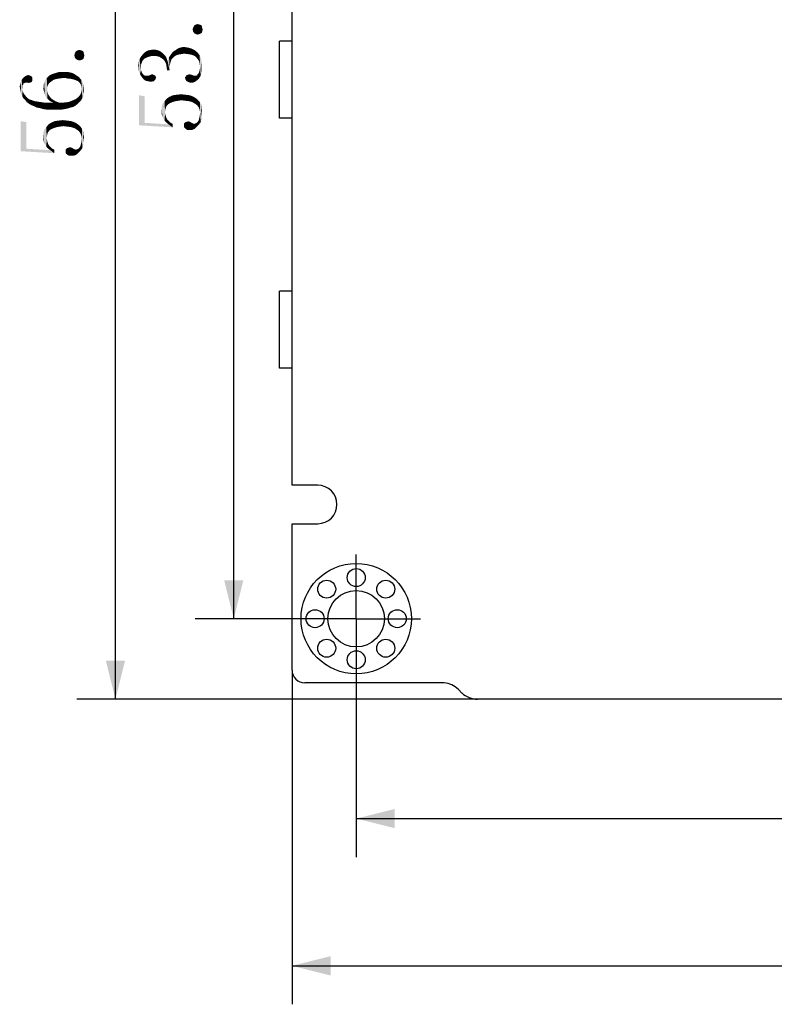
# Model space of a CAD drawing. Units: millimetres. Extents: x 0 to 297, y 0 to 210.
# Drawn here: x 176 to 205, y 81 to 120 of the extents above; entities that cross this region are included whole.
import ezdxf

# ---------------------------------------------------------------- set-up
doc = ezdxf.new("R2010")
doc.units = ezdxf.units.MM
doc.header["$LTSCALE"] = 16.335
doc.linetypes.add('CENTER', pattern=[0.6, 0.375, -0.075, 0.075, -0.075])
doc.layers.get('0').update_dxf_attribs({"linetype": 'CONTINUOUS'})
doc.layers.add('DEFAULT_1', color=7, linetype='CENTER')
doc.styles.get("Standard").update_dxf_attribs({"font": 'simfang.ttf'})
doc.dimstyles.new('DIMSTYLE_1', dxfattribs={"dimtxt": 2.5, "dimasz": 1.5, "dimexe": 1.5, "dimexo": 0, "dimtad": 1, "dimzin": 0, "dimdsep": 46, "dimtxsty": 'STANDARD', "dimblk": '_FILLED', "dimblk1": '_FILLED', "dimblk2": '_FILLED', "dimcen": 0.09, "dimazin": 0, "dimtol": 1, "dimtp": 0.15, "dimtm": 0.15, "dimtfac": 0.6, "dimtofl": 0, "dimtmove": 0, "dimatfit": 3, "dimldrblk": '_FILLED', "dimfxl": 1, "dimtolj": 1, "dimtzin": 0, "dimarcsym": 0})
doc.dimstyles.new('DIMSTYLE_2', dxfattribs={"dimtxt": 2.5, "dimasz": 1.5, "dimexe": 1.5, "dimexo": 0, "dimtad": 1, "dimzin": 0, "dimdsep": 46, "dimtxsty": 'STANDARD', "dimblk": '_FILLED', "dimblk1": '_FILLED', "dimblk2": '_FILLED', "dimcen": 0.09, "dimazin": 0, "dimtol": 1, "dimtp": 0.1, "dimtm": 0.1, "dimtfac": 0.6, "dimtofl": 0, "dimtmove": 0, "dimatfit": 3, "dimldrblk": '_FILLED', "dimfxl": 1, "dimtolj": 1, "dimtzin": 0, "dimarcsym": 0})

# ---------------------------------------------------------------- blocks, each defined once
blk = doc.blocks.new('_FILLED')
at = {"color": 0, "linetype": 'ByBlock'}
blk.add_solid([(0, 0), (-1, 0.25), (-1, -0.25)], dxfattribs=at)
blk = doc.blocks.new('*D3')
at = {"color": 7, "linetype": 'Continuous', "transparency": 16777216}
for p, q in [((189.075, 96.269), (189.075, 86.982)), ((266.076, 96.269), (266.076, 86.982)), ((189.075, 88.482), (227.575, 88.482)), ((266.076, 88.482), (227.575, 88.482))]:
    blk.add_line(p, q, dxfattribs=at)
at = {"color": 7, "linetype": 'Continuous', "transparency": 16777216, "xscale": 1.5, "yscale": 1.5, "zscale": 1.5, "rotation": 180}
blk.add_blockref('_FILLED', (189.075, 88.482), dxfattribs=at)
at = {"color": 7, "linetype": 'Continuous', "transparency": 16777216, "xscale": 1.5, "yscale": 1.5, "zscale": 1.5}
blk.add_blockref('_FILLED', (266.076, 88.482), dxfattribs=at)
blk = doc.blocks.new('*D6')
at = {"color": 7, "linetype": 'Continuous', "transparency": 16777216}
for p, q in [((187.076, 149.769), (178.196, 149.769)), ((179.696, 149.769), (179.696, 121.452)), ((179.696, 93.135), (179.696, 121.452)), ((193.806, 93.135), (178.196, 93.135))]:
    blk.add_line(p, q, dxfattribs=at)
at = {"color": 7, "linetype": 'Continuous', "transparency": 16777216, "xscale": 1.5, "yscale": 1.5, "zscale": 1.5}
for p, rotation in [((179.696, 149.769), 90), ((179.696, 93.135), 270)]:
    blk.add_blockref('_FILLED', p, dxfattribs=dict(at, rotation=rotation))
blk = doc.blocks.new('*D11')
at = {"color": 7, "linetype": 'Continuous', "transparency": 16777216}
for p, q in [((187.076, 149.769), (182.805, 149.769)), ((184.305, 149.769), (184.305, 123.019)), ((184.305, 96.269), (184.305, 123.019)), ((188.451, 96.269), (182.805, 96.269))]:
    blk.add_line(p, q, dxfattribs=at)
at = {"color": 7, "linetype": 'Continuous', "transparency": 16777216, "xscale": 1.5, "yscale": 1.5, "zscale": 1.5}
for p, rotation in [((184.305, 149.769), 90), ((184.305, 96.269), 270)]:
    blk.add_blockref('_FILLED', p, dxfattribs=dict(at, rotation=rotation))
blk = doc.blocks.new('*D13')
at = {"color": 7, "linetype": 'Continuous', "transparency": 16777216}
for p, q in [((186.576, 94.269), (186.576, 81.247)), ((268.576, 94.269), (268.576, 81.247)), ((186.576, 82.747), (227.576, 82.747)), ((268.576, 82.747), (227.576, 82.747))]:
    blk.add_line(p, q, dxfattribs=at)
at = {"color": 7, "linetype": 'Continuous', "transparency": 16777216, "xscale": 1.5, "yscale": 1.5, "zscale": 1.5, "rotation": 180}
blk.add_blockref('_FILLED', (186.576, 82.747), dxfattribs=at)
at = {"color": 7, "linetype": 'Continuous', "transparency": 16777216, "xscale": 1.5, "yscale": 1.5, "zscale": 1.5}
blk.add_blockref('_FILLED', (268.576, 82.747), dxfattribs=at)

msp = doc.modelspace()

# ---------------------------------------------------------------- linework, layer by layer
at = {"color": 7, "linetype": 'Continuous'}
for p, q in [((186.576, 101.469), (186.576, 149.269)), ((186.084, 115.761), (186.084, 118.761)), ((186.576, 118.761), (186.084, 118.761)), ((186.576, 115.761), (186.084, 115.761)), ((186.084, 106.031), (186.084, 109.031)), ((186.576, 109.031), (186.084, 109.031)), ((186.576, 106.031), (186.084, 106.031)), ((187.576, 101.469), (186.576, 101.469)), ((186.576, 94.269), (186.576, 99.969)), ((186.576, 99.969), (187.576, 99.969)), ((192.499, 93.769), (187.076, 93.769)), ((193.054, 93.514), (193.194, 93.374)), ((242.434, 93.135), (193.806, 93.135))]:
    msp.add_line(p, q, dxfattribs=at)
for centre, radius in [((189.075, 96.269), 2.15), ((189.075, 97.869), 0.35), ((187.925, 97.419), 0.35), ((190.226, 97.419), 0.35), ((189.075, 96.269), 1.1), ((187.475, 96.269), 0.35), ((190.675, 96.269), 0.35), ((187.925, 95.119), 0.35), ((190.226, 95.119), 0.35), ((189.075, 94.669), 0.35)]:
    msp.add_circle(centre, radius, dxfattribs=at)
for centre, radius, start, end in [((187.576, 100.719), 0.75, 270, 90), ((187.076, 94.269), 0.5, 180, 270), ((192.431, 92.89), 0.882, 45.0032, 85.5331), ((193.806, 94.037), 0.902, 227.0728, 270.0038)]:
    msp.add_arc(centre, radius, start, end, dxfattribs=at)
for points in [[(182.723, 119.139), (182.703, 119.217), (182.723, 119.295)], [(182.762, 119.081), (182.723, 119.295), (182.762, 119.374)], [(182.723, 119.295), (182.762, 119.081), (182.723, 119.139)], [(182.82, 119.042), (182.762, 119.374), (182.82, 119.413)], [(182.762, 119.374), (182.82, 119.042), (182.762, 119.081)], [(182.898, 119.022), (182.82, 119.413), (182.898, 119.432)], [(182.82, 119.413), (182.898, 119.022), (182.82, 119.042)], [(182.898, 119.432), (182.976, 119.042), (182.898, 119.022)], [(182.976, 119.042), (182.898, 119.432), (182.976, 119.413)], [(182.976, 119.413), (183.055, 119.081), (182.976, 119.042)], [(183.055, 119.081), (182.976, 119.413), (183.055, 119.374)], [(183.055, 119.374), (183.074, 119.139), (183.055, 119.081)], [(183.074, 119.139), (183.055, 119.374), (183.074, 119.295)], [(183.074, 119.295), (183.094, 119.217), (183.074, 119.139)], [(182.254, 118.26), (182.215, 118.514), (182.312, 118.534)], [(182.312, 118.534), (182.371, 118.28), (182.254, 118.26)], [(182.371, 118.28), (182.312, 118.534), (182.41, 118.534)], [(182.41, 118.534), (182.527, 118.26), (182.371, 118.28)], [(182.527, 118.26), (182.41, 118.534), (182.527, 118.514)], [(178.114, 118.132), (178.095, 118.21), (178.114, 118.288)], [(178.153, 118.073), (178.114, 118.288), (178.153, 118.366)], [(178.114, 118.288), (178.153, 118.073), (178.114, 118.132)], [(178.212, 118.034), (178.153, 118.366), (178.212, 118.405)], [(178.153, 118.366), (178.212, 118.034), (178.153, 118.073)], [(178.29, 118.014), (178.212, 118.405), (178.29, 118.425)], [(178.212, 118.405), (178.29, 118.014), (178.212, 118.034)], [(178.29, 118.425), (178.368, 118.034), (178.29, 118.014)], [(178.368, 118.034), (178.29, 118.425), (178.368, 118.405)], [(178.368, 118.405), (178.446, 118.073), (178.368, 118.034)], [(178.446, 118.073), (178.368, 118.405), (178.446, 118.366)], [(178.446, 118.366), (178.466, 118.132), (178.446, 118.073)], [(178.466, 118.132), (178.446, 118.366), (178.466, 118.288)], [(178.466, 118.288), (178.485, 118.21), (178.466, 118.132)], [(180.691, 117.85), (180.633, 118.065), (180.691, 118.163)], [(180.769, 118.026), (180.691, 118.163), (180.769, 118.26)], [(180.691, 118.163), (180.73, 117.948), (180.691, 117.85)], [(180.769, 118.026), (180.73, 117.948), (180.691, 118.163)], [(180.828, 118.085), (180.769, 118.26), (180.848, 118.338)], [(180.769, 118.26), (180.828, 118.085), (180.769, 118.026)], [(180.848, 118.338), (180.906, 118.124), (180.828, 118.085)], [(180.906, 118.124), (180.848, 118.338), (180.945, 118.397)], [(180.945, 118.397), (181.004, 118.163), (180.906, 118.124)], [(181.004, 118.163), (180.945, 118.397), (181.043, 118.417)], [(181.043, 118.417), (181.082, 118.182), (181.004, 118.163)], [(181.082, 118.182), (181.043, 118.417), (181.141, 118.436)], [(181.141, 118.436), (181.18, 118.182), (181.082, 118.182)], [(181.18, 118.182), (181.141, 118.436), (181.238, 118.436)], [(181.238, 118.436), (181.297, 118.182), (181.18, 118.182)], [(181.297, 118.182), (181.238, 118.436), (181.336, 118.417)], [(181.336, 118.417), (181.394, 118.163), (181.297, 118.182)], [(181.394, 118.163), (181.336, 118.417), (181.433, 118.378)], [(181.433, 118.378), (181.492, 118.104), (181.394, 118.163)], [(181.492, 118.104), (181.433, 118.378), (181.512, 118.319)], [(181.512, 118.319), (181.57, 118.045), (181.492, 118.104)], [(181.57, 118.045), (181.512, 118.319), (181.57, 118.26)], [(181.57, 118.26), (181.629, 117.967), (181.57, 118.045)], [(181.629, 117.967), (181.57, 118.26), (181.648, 118.182)], [(181.648, 118.182), (181.668, 117.889), (181.629, 117.967)], [(181.687, 117.772), (181.668, 117.889), (181.648, 118.182)], [(181.687, 117.772), (181.648, 118.182), (181.687, 118.104)], [(181.726, 117.987), (181.785, 118.143), (181.805, 117.635)], [(181.863, 118.006), (181.785, 118.143), (181.863, 118.26)], [(181.805, 117.713), (181.805, 117.635), (181.785, 118.143)], [(181.805, 117.811), (181.805, 117.713), (181.785, 118.143)], [(181.824, 117.87), (181.805, 117.811), (181.785, 118.143)], [(181.844, 117.948), (181.824, 117.87), (181.785, 118.143)], [(181.863, 118.006), (181.844, 117.948), (181.785, 118.143)], [(181.922, 118.104), (181.863, 118.26), (181.941, 118.358)], [(181.863, 118.26), (181.883, 118.065), (181.863, 118.006)], [(181.922, 118.104), (181.883, 118.065), (181.863, 118.26)], [(181.941, 118.358), (181.961, 118.143), (181.922, 118.104)], [(182.039, 118.202), (181.941, 118.358), (182.039, 118.417)], [(182.039, 118.202), (181.961, 118.143), (181.941, 118.358)], [(182.039, 118.417), (182.117, 118.475), (182.137, 118.241)], [(182.039, 118.417), (182.137, 118.241), (182.039, 118.202)], [(182.137, 118.241), (182.117, 118.475), (182.215, 118.514)], [(182.215, 118.514), (182.254, 118.26), (182.137, 118.241)], [(182.527, 118.514), (182.644, 118.241), (182.527, 118.26)], [(182.644, 118.241), (182.527, 118.514), (182.664, 118.475)], [(182.664, 118.475), (182.762, 118.202), (182.644, 118.241)], [(182.762, 118.202), (182.664, 118.475), (182.781, 118.417)], [(182.781, 118.417), (182.84, 118.143), (182.762, 118.202)], [(182.84, 118.143), (182.781, 118.417), (182.879, 118.338)], [(182.879, 118.338), (182.898, 118.065), (182.84, 118.143)], [(182.957, 117.987), (182.898, 118.065), (182.879, 118.338)], [(182.957, 117.987), (182.879, 118.338), (182.976, 118.221)], [(182.976, 118.221), (182.976, 117.889), (182.957, 117.987)], [(182.976, 118.221), (182.996, 117.753), (182.976, 117.889)], [(183.016, 117.42), (182.996, 117.753), (182.976, 118.221)], [(183.016, 117.42), (182.976, 118.221), (183.035, 118.085)], [(180.594, 117.694), (180.574, 117.811), (180.594, 117.948)], [(180.613, 117.577), (180.594, 117.948), (180.633, 118.065)], [(180.594, 117.948), (180.613, 117.577), (180.594, 117.694)], [(180.633, 118.065), (180.652, 117.479), (180.613, 117.577)], [(180.691, 117.635), (180.652, 117.479), (180.633, 118.065)], [(180.691, 117.753), (180.691, 117.635), (180.633, 118.065)], [(180.691, 117.85), (180.691, 117.753), (180.633, 118.065)], [(181.687, 118.104), (181.707, 117.635), (181.687, 117.772)], [(181.707, 117.635), (181.687, 118.104), (181.726, 117.987)], [(181.726, 117.987), (181.805, 117.635), (181.707, 117.635)], [(182.976, 117.635), (182.996, 117.753), (183.016, 117.42)], [(183.035, 118.085), (183.055, 117.538), (183.016, 117.42)], [(183.055, 117.538), (183.035, 118.085), (183.055, 117.948)], [(183.055, 117.948), (183.074, 117.655), (183.055, 117.538)], [(183.074, 117.655), (183.055, 117.948), (183.074, 117.772)], [(176.102, 117.116), (176.083, 117.311), (176.141, 117.37)], [(176.141, 117.37), (176.161, 117.136), (176.102, 117.116)], [(176.2, 117.155), (176.141, 117.37), (176.2, 117.409)], [(176.2, 117.155), (176.161, 117.136), (176.141, 117.37)], [(176.2, 117.409), (176.239, 117.429), (176.259, 117.155)], [(176.2, 117.409), (176.259, 117.155), (176.2, 117.155)], [(176.259, 117.155), (176.239, 117.429), (176.298, 117.448)], [(176.298, 117.448), (176.317, 117.136), (176.259, 117.155)], [(176.317, 117.136), (176.298, 117.448), (176.356, 117.429)], [(176.356, 117.429), (176.376, 117.155), (176.317, 117.136)], [(176.376, 117.155), (176.356, 117.429), (176.415, 117.409)], [(176.415, 117.409), (176.434, 117.175), (176.376, 117.155)], [(176.454, 117.214), (176.434, 117.175), (176.415, 117.409)], [(176.454, 117.292), (176.454, 117.214), (176.415, 117.409)], [(176.454, 117.292), (176.415, 117.409), (176.454, 117.35)], [(177.04, 116.999), (177.02, 117.331), (177.059, 117.37)], [(177.059, 117.37), (177.079, 117.077), (177.04, 116.999)], [(177.118, 117.136), (177.059, 117.37), (177.118, 117.429)], [(177.118, 117.136), (177.079, 117.077), (177.059, 117.37)], [(177.196, 117.194), (177.118, 117.429), (177.235, 117.487)], [(177.118, 117.429), (177.196, 117.194), (177.118, 117.136)], [(177.235, 117.487), (177.274, 117.253), (177.196, 117.194)], [(177.274, 117.253), (177.235, 117.487), (177.372, 117.526)], [(177.372, 117.526), (177.391, 117.292), (177.274, 117.253)], [(177.391, 117.292), (177.372, 117.526), (177.489, 117.565)], [(177.489, 117.565), (177.509, 117.311), (177.391, 117.292)], [(177.645, 117.331), (177.509, 117.311), (177.489, 117.565)], [(177.645, 117.331), (177.489, 117.565), (177.645, 117.565)], [(177.645, 117.565), (177.743, 117.331), (177.645, 117.331)], [(177.743, 117.331), (177.645, 117.565), (177.743, 117.565)], [(177.743, 117.565), (177.841, 117.311), (177.743, 117.331)], [(177.841, 117.311), (177.743, 117.565), (177.841, 117.565)], [(177.841, 117.565), (177.919, 117.311), (177.841, 117.311)], [(177.919, 117.311), (177.841, 117.565), (177.938, 117.546)], [(177.938, 117.546), (177.997, 117.292), (177.919, 117.311)], [(177.997, 117.292), (177.938, 117.546), (178.016, 117.526)], [(178.016, 117.526), (178.075, 117.272), (177.997, 117.292)], [(178.075, 117.272), (178.016, 117.526), (178.095, 117.487)], [(178.095, 117.487), (178.134, 117.253), (178.075, 117.272)], [(178.134, 117.253), (178.095, 117.487), (178.153, 117.448)], [(178.153, 117.448), (178.173, 117.233), (178.134, 117.253)], [(178.173, 117.233), (178.153, 117.448), (178.212, 117.409)], [(178.212, 117.409), (178.231, 117.214), (178.173, 117.233)], [(178.231, 117.214), (178.212, 117.409), (178.27, 117.37)], [(178.27, 117.37), (178.29, 117.155), (178.231, 117.214)], [(178.348, 117.077), (178.29, 117.155), (178.27, 117.37)], [(178.348, 117.077), (178.27, 117.37), (178.368, 117.253)], [(180.691, 117.635), (180.711, 117.381), (180.652, 117.479)], [(180.711, 117.381), (180.691, 117.635), (180.73, 117.538)], [(180.73, 117.538), (180.789, 117.284), (180.711, 117.381)], [(180.73, 117.538), (180.769, 117.479), (180.789, 117.284)], [(180.789, 117.284), (180.769, 117.479), (180.808, 117.44)], [(180.808, 117.44), (180.867, 117.225), (180.789, 117.284)], [(180.808, 117.44), (180.848, 117.42), (180.867, 117.225)], [(180.867, 117.225), (180.848, 117.42), (180.906, 117.42)], [(180.906, 117.42), (180.965, 117.206), (180.867, 117.225)], [(180.906, 117.42), (180.945, 117.42), (180.965, 117.206)], [(180.965, 117.206), (180.945, 117.42), (180.984, 117.42)], [(180.984, 117.42), (181.062, 117.186), (180.965, 117.206)], [(180.984, 117.42), (181.023, 117.44), (181.062, 117.186)], [(181.023, 117.44), (181.043, 117.44), (181.062, 117.186)], [(181.062, 117.186), (181.043, 117.44), (181.082, 117.46)], [(181.082, 117.46), (181.121, 117.186), (181.062, 117.186)], [(181.121, 117.186), (181.082, 117.46), (181.121, 117.479)], [(181.121, 117.479), (181.16, 117.206), (181.121, 117.186)], [(181.16, 117.206), (181.121, 117.479), (181.18, 117.46)], [(181.18, 117.46), (181.199, 117.206), (181.16, 117.206)], [(181.219, 117.245), (181.199, 117.206), (181.18, 117.46)], [(181.219, 117.245), (181.18, 117.46), (181.219, 117.44)], [(181.219, 117.44), (181.258, 117.284), (181.219, 117.245)], [(181.258, 117.284), (181.219, 117.44), (181.258, 117.401)], [(181.258, 117.401), (181.277, 117.342), (181.258, 117.284)], [(182.43, 117.264), (182.41, 117.362), (182.43, 117.381)], [(182.43, 117.381), (182.449, 117.42), (182.469, 117.206)], [(182.43, 117.381), (182.469, 117.206), (182.43, 117.264)], [(182.469, 117.206), (182.449, 117.42), (182.469, 117.44)], [(182.469, 117.44), (182.527, 117.46), (182.547, 117.167)], [(182.469, 117.44), (182.547, 117.167), (182.469, 117.206)], [(182.547, 117.167), (182.527, 117.46), (182.586, 117.479)], [(182.586, 117.479), (182.625, 117.147), (182.547, 117.167)], [(182.625, 117.147), (182.586, 117.479), (182.644, 117.46)], [(182.644, 117.46), (182.703, 117.147), (182.625, 117.147)], [(182.703, 117.147), (182.644, 117.46), (182.703, 117.44)], [(182.703, 117.44), (182.742, 117.42), (182.801, 117.186)], [(182.703, 117.44), (182.801, 117.186), (182.703, 117.147)], [(182.801, 117.186), (182.742, 117.42), (182.801, 117.42)], [(182.801, 117.42), (182.84, 117.42), (182.879, 117.245)], [(182.801, 117.42), (182.879, 117.245), (182.801, 117.186)], [(182.879, 117.245), (182.84, 117.42), (182.879, 117.44)], [(182.879, 117.44), (182.898, 117.479), (182.957, 117.323)], [(182.879, 117.44), (182.957, 117.323), (182.879, 117.245)], [(182.898, 117.479), (182.937, 117.518), (182.957, 117.323)], [(182.957, 117.323), (182.937, 117.518), (182.976, 117.635)], [(182.976, 117.635), (183.016, 117.42), (182.957, 117.323)], [(175.985, 116.901), (175.966, 116.999), (175.985, 117.097)], [(176.005, 116.804), (175.985, 117.097), (176.005, 117.175)], [(175.985, 117.097), (176.005, 116.804), (175.985, 116.901)], [(176.024, 116.706), (176.005, 117.175), (176.044, 117.253)], [(176.005, 117.175), (176.024, 116.706), (176.005, 116.804)], [(176.044, 117.253), (176.063, 116.628), (176.024, 116.706)], [(176.083, 117.057), (176.044, 117.253), (176.083, 117.311)], [(176.083, 116.843), (176.063, 116.628), (176.044, 117.253)], [(176.083, 116.96), (176.083, 116.843), (176.044, 117.253)], [(176.083, 116.999), (176.083, 116.96), (176.044, 117.253)], [(176.083, 117.057), (176.083, 116.999), (176.044, 117.253)], [(176.083, 117.311), (176.102, 117.077), (176.083, 117.057)], [(176.102, 117.116), (176.102, 117.077), (176.083, 117.311)], [(176.903, 116.843), (176.884, 116.921), (176.903, 116.999)], [(176.923, 116.764), (176.903, 117.077), (176.923, 117.155)], [(176.903, 116.999), (176.903, 117.077), (176.923, 116.764)], [(176.903, 116.999), (176.923, 116.764), (176.903, 116.843)], [(176.942, 116.686), (176.923, 117.155), (176.942, 117.214)], [(176.923, 117.155), (176.942, 116.686), (176.923, 116.764)], [(176.981, 116.608), (176.942, 117.214), (176.981, 117.272)], [(176.942, 117.214), (176.981, 116.608), (176.942, 116.686)], [(176.981, 117.272), (177.02, 117.331), (177.04, 116.53)], [(176.981, 117.272), (177.04, 116.53), (176.981, 116.608)], [(177.04, 116.823), (177.04, 116.53), (177.02, 117.331)], [(177.04, 116.901), (177.04, 116.823), (177.02, 117.331)], [(177.04, 116.999), (177.04, 116.901), (177.02, 117.331)], [(178.368, 117.253), (178.368, 116.979), (178.348, 117.077)], [(178.368, 117.253), (178.388, 116.882), (178.368, 116.979)], [(178.407, 116.55), (178.388, 116.882), (178.368, 117.253)], [(178.407, 116.55), (178.368, 117.253), (178.427, 117.136)], [(178.427, 117.136), (178.446, 116.608), (178.407, 116.55)], [(178.446, 116.706), (178.446, 116.608), (178.427, 117.136)], [(178.446, 116.706), (178.427, 117.136), (178.446, 117.018)], [(178.446, 117.018), (178.466, 116.784), (178.446, 116.706)], [(178.466, 116.784), (178.446, 117.018), (178.466, 116.882)], [(182.41, 117.362), (182.43, 117.264), (182.41, 117.323)], [(176.083, 116.843), (176.102, 116.55), (176.063, 116.628)], [(176.102, 116.55), (176.083, 116.843), (176.122, 116.725)], [(176.122, 116.725), (176.181, 116.472), (176.102, 116.55)], [(176.181, 116.472), (176.122, 116.725), (176.2, 116.628)], [(176.2, 116.628), (176.239, 116.393), (176.181, 116.472)], [(176.239, 116.393), (176.2, 116.628), (176.298, 116.53)], [(177.04, 116.823), (177.059, 116.764), (177.098, 116.472)], [(177.04, 116.823), (177.098, 116.472), (177.04, 116.53)], [(177.059, 116.764), (177.079, 116.686), (177.098, 116.472)], [(177.098, 116.472), (177.079, 116.686), (177.138, 116.608)], [(177.138, 116.608), (177.177, 116.413), (177.098, 116.472)], [(177.177, 116.413), (177.138, 116.608), (177.177, 116.55)], [(178.309, 116.413), (178.251, 116.589), (178.329, 116.686)], [(178.329, 116.686), (178.368, 116.472), (178.309, 116.413)], [(178.368, 116.472), (178.329, 116.686), (178.368, 116.784)], [(178.368, 116.784), (178.388, 116.882), (178.407, 116.55)], [(178.368, 116.784), (178.407, 116.55), (178.368, 116.472)], [(180.828, 115.585), (180.613, 116.659), (180.828, 116.62)], [(180.613, 115.487), (180.613, 116.659), (180.828, 115.585)], [(181.805, 116.346), (181.687, 116.522), (181.805, 116.6)], [(181.902, 116.385), (181.805, 116.6), (181.941, 116.659)], [(181.805, 116.6), (181.902, 116.385), (181.805, 116.346)], [(181.941, 116.659), (182.019, 116.424), (181.902, 116.385)], [(182.019, 116.424), (181.941, 116.659), (182.078, 116.678)], [(182.078, 116.678), (182.137, 116.444), (182.019, 116.424)], [(182.137, 116.444), (182.078, 116.678), (182.254, 116.698)], [(182.254, 116.698), (182.273, 116.463), (182.137, 116.444)], [(182.43, 116.444), (182.273, 116.463), (182.254, 116.698)], [(182.43, 116.444), (182.254, 116.698), (182.43, 116.678)], [(182.43, 116.678), (182.586, 116.424), (182.43, 116.444)], [(182.586, 116.424), (182.43, 116.678), (182.586, 116.659)], [(182.586, 116.659), (182.703, 116.385), (182.586, 116.424)], [(182.703, 116.385), (182.586, 116.659), (182.742, 116.6)], [(182.742, 116.6), (182.801, 116.327), (182.703, 116.385)], [(182.801, 116.327), (182.742, 116.6), (182.859, 116.522)], [(176.298, 116.53), (176.317, 116.335), (176.239, 116.393)], [(176.317, 116.335), (176.298, 116.53), (176.356, 116.491)], [(176.356, 116.491), (176.415, 116.276), (176.317, 116.335)], [(176.415, 116.276), (176.356, 116.491), (176.434, 116.472)], [(176.434, 116.472), (176.513, 116.237), (176.415, 116.276)], [(176.513, 116.237), (176.434, 116.472), (176.532, 116.432)], [(176.532, 116.432), (176.63, 116.179), (176.513, 116.237)], [(176.63, 116.179), (176.532, 116.432), (176.649, 116.413)], [(176.649, 116.413), (176.747, 116.159), (176.63, 116.179)], [(176.747, 116.159), (176.649, 116.413), (176.786, 116.393)], [(176.786, 116.393), (176.884, 116.12), (176.747, 116.159)], [(176.884, 116.12), (176.786, 116.393), (176.923, 116.374)], [(176.923, 116.374), (177.02, 116.1), (176.884, 116.12)], [(177.02, 116.1), (176.923, 116.374), (177.079, 116.374)], [(177.079, 116.374), (177.177, 116.1), (177.02, 116.1)], [(177.177, 116.1), (177.079, 116.374), (177.274, 116.374)], [(177.177, 116.55), (177.255, 116.491), (177.274, 116.374)], [(177.177, 116.55), (177.274, 116.374), (177.177, 116.413)], [(177.274, 116.374), (177.333, 116.1), (177.177, 116.1)], [(177.333, 116.1), (177.274, 116.374), (177.255, 116.491)], [(177.333, 116.1), (177.255, 116.491), (177.352, 116.432)], [(177.352, 116.432), (177.47, 116.1), (177.333, 116.1)], [(177.47, 116.1), (177.352, 116.432), (177.489, 116.374)], [(177.489, 116.374), (177.606, 116.1), (177.47, 116.1)], [(177.606, 116.1), (177.489, 116.374), (177.684, 116.374)], [(177.684, 116.374), (177.723, 116.12), (177.606, 116.1)], [(177.821, 116.139), (177.684, 116.374), (177.86, 116.393)], [(177.821, 116.139), (177.723, 116.12), (177.684, 116.374)], [(177.86, 116.393), (177.938, 116.179), (177.821, 116.139)], [(177.938, 116.179), (177.86, 116.393), (178.016, 116.452)], [(178.016, 116.452), (178.036, 116.198), (177.938, 116.179)], [(178.114, 116.237), (178.016, 116.452), (178.153, 116.511)], [(178.114, 116.237), (178.036, 116.198), (178.016, 116.452)], [(178.153, 116.511), (178.192, 116.296), (178.114, 116.237)], [(178.251, 116.354), (178.153, 116.511), (178.251, 116.589)], [(178.251, 116.354), (178.192, 116.296), (178.153, 116.511)], [(178.251, 116.589), (178.309, 116.413), (178.251, 116.354)], [(181.531, 115.799), (181.492, 116.21), (181.531, 116.327)], [(181.609, 115.663), (181.531, 116.327), (181.609, 116.424)], [(181.531, 116.327), (181.57, 115.741), (181.531, 115.799)], [(181.609, 115.663), (181.57, 115.741), (181.531, 116.327)], [(181.668, 116.21), (181.609, 116.424), (181.687, 116.522)], [(181.609, 115.663), (181.609, 116.424), (181.629, 115.956)], [(181.629, 116.034), (181.629, 115.956), (181.609, 116.424)], [(181.648, 116.131), (181.629, 116.034), (181.609, 116.424)], [(181.668, 116.21), (181.648, 116.131), (181.609, 116.424)], [(181.687, 116.522), (181.726, 116.288), (181.668, 116.21)], [(181.805, 116.346), (181.726, 116.288), (181.687, 116.522)], [(182.859, 116.522), (182.879, 116.268), (182.801, 116.327)], [(182.879, 116.268), (182.859, 116.522), (182.918, 116.463)], [(182.918, 116.463), (182.937, 116.19), (182.879, 116.268)], [(182.937, 116.19), (182.918, 116.463), (182.957, 116.424)], [(182.957, 116.424), (182.976, 116.092), (182.937, 116.19)], [(182.996, 115.975), (182.976, 116.092), (182.957, 116.424)], [(182.996, 115.975), (182.957, 116.424), (182.996, 116.366)], [(182.996, 115.975), (182.996, 116.366), (183.016, 115.604)], [(183.016, 115.604), (182.996, 116.366), (183.035, 116.288)], [(183.035, 116.288), (183.055, 115.721), (183.016, 115.604)], [(183.055, 115.838), (183.055, 115.721), (183.035, 116.288)], [(183.055, 116.151), (183.055, 115.838), (183.035, 116.288)], [(183.055, 116.151), (183.035, 116.288), (183.055, 116.229)], [(181.492, 116.073), (181.492, 116.21), (181.531, 115.799)], [(181.492, 116.073), (181.531, 115.799), (181.492, 115.936)], [(181.629, 115.956), (181.687, 115.585), (181.609, 115.663)], [(181.629, 115.956), (181.648, 115.878), (181.687, 115.585)], [(181.648, 115.878), (181.668, 115.819), (181.687, 115.585)], [(182.937, 115.682), (182.976, 115.838), (183.016, 115.604)], [(182.976, 115.838), (182.996, 115.975), (183.016, 115.604)], [(183.055, 116.151), (183.074, 115.975), (183.055, 115.838)], [(183.074, 115.975), (183.055, 116.151), (183.074, 116.053)], [(176.22, 114.577), (176.005, 115.651), (176.22, 115.612)], [(176.005, 114.479), (176.005, 115.651), (176.22, 114.577)], [(177.059, 115.202), (177.001, 115.417), (177.079, 115.514)], [(177.079, 115.514), (177.118, 115.28), (177.059, 115.202)], [(177.196, 115.339), (177.079, 115.514), (177.196, 115.593)], [(177.196, 115.339), (177.118, 115.28), (177.079, 115.514)], [(177.294, 115.378), (177.196, 115.593), (177.333, 115.651)], [(177.196, 115.593), (177.294, 115.378), (177.196, 115.339)], [(177.333, 115.651), (177.411, 115.417), (177.294, 115.378)], [(177.411, 115.417), (177.333, 115.651), (177.47, 115.671)], [(177.47, 115.671), (177.528, 115.436), (177.411, 115.417)], [(177.528, 115.436), (177.47, 115.671), (177.645, 115.69)], [(177.645, 115.69), (177.665, 115.456), (177.528, 115.436)], [(177.821, 115.436), (177.665, 115.456), (177.645, 115.69)], [(177.821, 115.436), (177.645, 115.69), (177.821, 115.671)], [(177.821, 115.671), (177.977, 115.417), (177.821, 115.436)], [(177.977, 115.417), (177.821, 115.671), (177.977, 115.651)], [(177.977, 115.651), (178.095, 115.378), (177.977, 115.417)], [(178.095, 115.378), (177.977, 115.651), (178.134, 115.593)], [(178.134, 115.593), (178.192, 115.319), (178.095, 115.378)], [(178.192, 115.319), (178.134, 115.593), (178.251, 115.514)], [(178.251, 115.514), (178.27, 115.261), (178.192, 115.319)], [(178.27, 115.261), (178.251, 115.514), (178.309, 115.456)], [(178.309, 115.456), (178.329, 115.182), (178.27, 115.261)], [(178.329, 115.182), (178.309, 115.456), (178.348, 115.417)], [(180.828, 115.585), (181.922, 115.409), (180.613, 115.487)], [(180.828, 115.585), (181.766, 115.526), (181.922, 115.409)], [(181.687, 115.585), (181.668, 115.819), (181.687, 115.76)], [(181.687, 115.76), (181.726, 115.702), (181.766, 115.526)], [(181.687, 115.76), (181.766, 115.526), (181.687, 115.585)], [(181.766, 115.526), (181.726, 115.702), (181.785, 115.643)], [(181.766, 115.526), (181.785, 115.643), (181.922, 115.409)], [(181.785, 115.643), (181.844, 115.585), (181.922, 115.409)], [(181.922, 115.409), (181.844, 115.585), (181.922, 115.545)], [(182.391, 115.389), (182.371, 115.565), (182.391, 115.585)], [(182.371, 115.526), (182.371, 115.565), (182.391, 115.389)], [(182.371, 115.487), (182.371, 115.526), (182.391, 115.389)], [(182.371, 115.448), (182.371, 115.487), (182.391, 115.389)], [(182.391, 115.585), (182.41, 115.604), (182.43, 115.35)], [(182.391, 115.585), (182.43, 115.35), (182.391, 115.389)], [(182.43, 115.35), (182.41, 115.604), (182.469, 115.624)], [(182.469, 115.624), (182.488, 115.311), (182.43, 115.35)], [(182.488, 115.311), (182.469, 115.624), (182.527, 115.643)], [(182.527, 115.643), (182.586, 115.311), (182.488, 115.311)], [(182.586, 115.311), (182.527, 115.643), (182.605, 115.624)], [(182.605, 115.624), (182.683, 115.311), (182.586, 115.311)], [(182.605, 115.624), (182.664, 115.585), (182.683, 115.311)], [(182.683, 115.311), (182.664, 115.585), (182.703, 115.565)], [(182.703, 115.565), (182.781, 115.35), (182.683, 115.311)], [(182.703, 115.565), (182.762, 115.545), (182.781, 115.35)], [(182.781, 115.35), (182.762, 115.545), (182.82, 115.565)], [(182.82, 115.565), (182.859, 115.428), (182.781, 115.35)], [(182.859, 115.428), (182.82, 115.565), (182.859, 115.585)], [(182.859, 115.585), (182.898, 115.624), (182.937, 115.506)], [(182.859, 115.585), (182.937, 115.506), (182.859, 115.428)], [(182.937, 115.506), (182.898, 115.624), (182.937, 115.682)], [(182.937, 115.682), (183.016, 115.604), (182.937, 115.506)], [(176.923, 114.792), (176.884, 115.202), (176.923, 115.319)], [(176.884, 115.065), (176.884, 115.202), (176.923, 114.792)], [(176.884, 115.065), (176.923, 114.792), (176.884, 114.929)], [(177.001, 114.655), (176.923, 115.319), (177.001, 115.417)], [(176.923, 115.319), (176.962, 114.733), (176.923, 114.792)], [(177.001, 114.655), (176.962, 114.733), (176.923, 115.319)], [(177.001, 114.655), (177.001, 115.417), (177.02, 114.948)], [(177.02, 115.026), (177.02, 114.948), (177.001, 115.417)], [(177.04, 115.124), (177.02, 115.026), (177.001, 115.417)], [(177.059, 115.202), (177.04, 115.124), (177.001, 115.417)], [(178.348, 115.417), (178.368, 115.085), (178.329, 115.182)], [(178.388, 114.968), (178.368, 115.085), (178.348, 115.417)], [(178.388, 114.968), (178.348, 115.417), (178.388, 115.358)], [(178.388, 114.968), (178.388, 115.358), (178.407, 114.597)], [(178.407, 114.597), (178.388, 115.358), (178.427, 115.28)], [(178.427, 115.28), (178.446, 114.714), (178.407, 114.597)], [(178.446, 114.831), (178.446, 114.714), (178.427, 115.28)], [(178.446, 115.143), (178.446, 114.831), (178.427, 115.28)], [(178.446, 115.143), (178.427, 115.28), (178.446, 115.222)], [(178.446, 115.143), (178.466, 114.968), (178.446, 114.831)], [(178.466, 114.968), (178.446, 115.143), (178.466, 115.046)], [(182.371, 115.448), (182.391, 115.389), (182.371, 115.409)], [(177.02, 114.948), (177.079, 114.577), (177.001, 114.655)], [(177.02, 114.948), (177.04, 114.87), (177.079, 114.577)], [(177.04, 114.87), (177.059, 114.811), (177.079, 114.577)], [(177.079, 114.577), (177.059, 114.811), (177.079, 114.753)], [(177.079, 114.753), (177.118, 114.694), (177.157, 114.518)], [(177.079, 114.753), (177.157, 114.518), (177.079, 114.577)], [(177.157, 114.518), (177.118, 114.694), (177.177, 114.636)], [(178.329, 114.675), (178.368, 114.831), (178.407, 114.597)], [(178.368, 114.831), (178.388, 114.968), (178.407, 114.597)], [(176.22, 114.577), (177.313, 114.401), (176.005, 114.479)], [(176.22, 114.577), (177.157, 114.518), (177.313, 114.401)], [(177.157, 114.518), (177.177, 114.636), (177.313, 114.401)], [(177.177, 114.636), (177.235, 114.577), (177.313, 114.401)], [(177.313, 114.401), (177.235, 114.577), (177.313, 114.538)], [(177.782, 114.382), (177.763, 114.557), (177.782, 114.577)], [(177.763, 114.518), (177.763, 114.557), (177.782, 114.382)], [(177.763, 114.479), (177.763, 114.518), (177.782, 114.382)], [(177.763, 114.44), (177.763, 114.479), (177.782, 114.382)], [(177.763, 114.44), (177.782, 114.382), (177.763, 114.401)], [(177.782, 114.577), (177.802, 114.597), (177.821, 114.343)], [(177.782, 114.577), (177.821, 114.343), (177.782, 114.382)], [(177.821, 114.343), (177.802, 114.597), (177.86, 114.616)], [(177.86, 114.616), (177.88, 114.304), (177.821, 114.343)], [(177.88, 114.304), (177.86, 114.616), (177.919, 114.636)], [(177.919, 114.636), (177.977, 114.304), (177.88, 114.304)], [(177.977, 114.304), (177.919, 114.636), (177.997, 114.616)], [(177.997, 114.616), (178.075, 114.304), (177.977, 114.304)], [(177.997, 114.616), (178.056, 114.577), (178.075, 114.304)], [(178.075, 114.304), (178.056, 114.577), (178.095, 114.557)], [(178.095, 114.557), (178.173, 114.343), (178.075, 114.304)], [(178.095, 114.557), (178.153, 114.538), (178.173, 114.343)], [(178.173, 114.343), (178.153, 114.538), (178.212, 114.557)], [(178.212, 114.557), (178.251, 114.421), (178.173, 114.343)], [(178.251, 114.421), (178.212, 114.557), (178.251, 114.577)], [(178.251, 114.577), (178.29, 114.616), (178.329, 114.499)], [(178.251, 114.577), (178.329, 114.499), (178.251, 114.421)], [(178.329, 114.499), (178.29, 114.616), (178.329, 114.675)], [(178.329, 114.675), (178.407, 114.597), (178.329, 114.499)]]:
    msp.add_solid(points, dxfattribs=at)
at = {"layer": 'DEFAULT_1', "color": 7, "linetype": 'CENTER'}
for q in [(189.075, 98.769), (186.575, 96.269), (189.075, 93.769), (191.576, 96.269)]:
    msp.add_line((189.075, 96.269), q, dxfattribs=at)

# ---------------------------------------------------------------- dimensions: what is measured, and where the dimension line sits
at = {"color": 7, "linetype": 'Continuous'}
for base, p1, p2, angle, dimstyle, picture, middle in [((179.696, 93.135), (187.076, 149.769), (193.806, 93.135), 270, 'DIMSTYLE_1', '*D6', (179.696, 114.108)), ((184.305, 96.269), (187.076, 149.769), (188.451, 96.269), 270, 'DIMSTYLE_2', '*D11', (184.305, 115.116)), ((189.075, 88.482), (266.076, 96.269), (189.075, 96.269), 180, 'DIMSTYLE_2', '*D3', (216.084, 88.482)), ((186.576, 82.747), (268.576, 94.269), (186.576, 94.269), 180, 'DIMSTYLE_1', '*D13', (216.972, 82.747))]:
    dim = msp.add_linear_dim(base=base, p1=p1, p2=p2, angle=angle, dimstyle=dimstyle, dxfattribs=at)
    dim.commit()
    dim.dimension.update_dxf_attribs({"geometry": picture, "text_midpoint": middle, "dimtype": 160})

doc.saveas('drawing.dxf')
